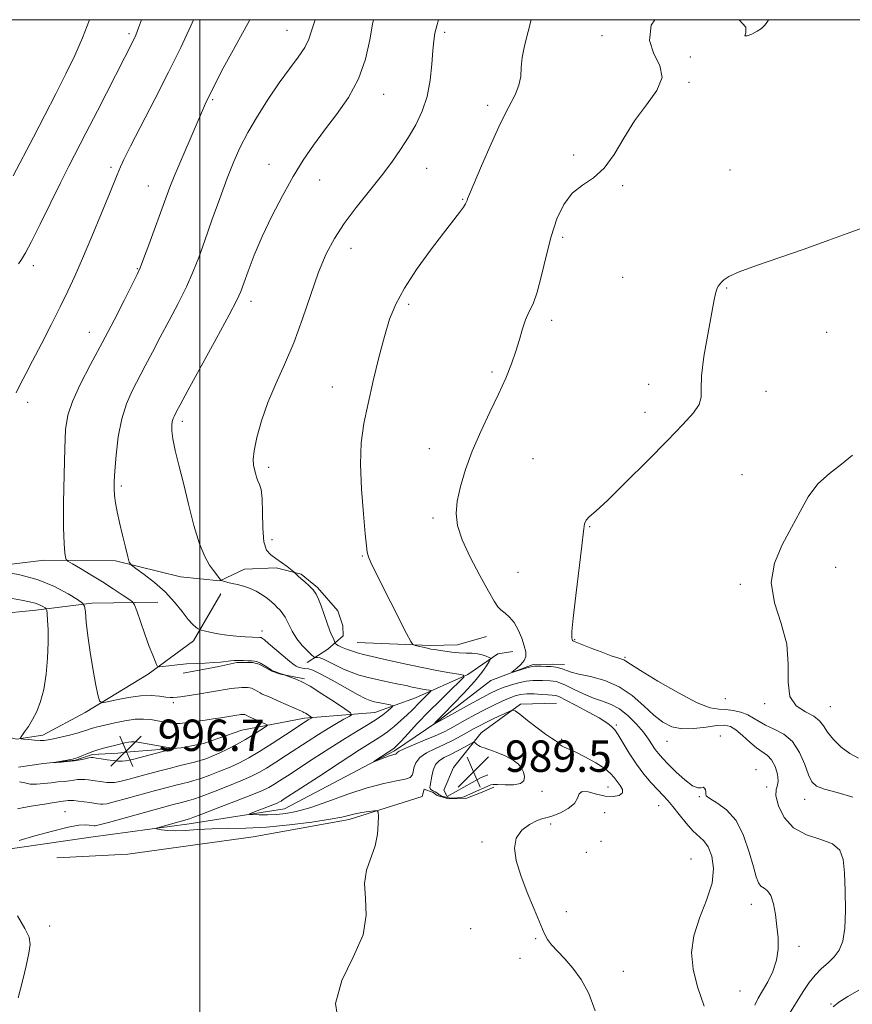
# Model space of a CAD drawing. Extents: x 2102300 to 2105200, y 334800 to 337700.
# Drawn here: x 2102954 to 2103166, y 337249 to 337500 of the extents above; entities that cross this region are included whole.
import ezdxf

# ---------------------------------------------------------------- set-up
doc = ezdxf.new("R2010")
doc.units = 0
doc.header["$MEASUREMENT"] = 0
for name, color, linetype, lineweight in [('32000', 7, 'Continuous', 0), ('DTM HARD BREAKLINE', 7, 'Continuous', 0), ('DTM SPOT ELEVATION', 2, 'Continuous', 13), ('INDEX CONTOUR', 41, 'Continuous', 13), ('INTERMEDIATE CONTOUR', 44, 'Continuous', 0), ('SPOT ELEVATION', 7, 'Continuous', 0)]:
    doc.layers.add(name, color=color, linetype=linetype, lineweight=lineweight)
doc.styles.add('Style-ITALICS', font='ITALICS.shx')

# ---------------------------------------------------------------- blocks, each defined once
blk = doc.blocks.new('SPOT')
at = {"layer": 'SPOT ELEVATION'}
for p, q in [((-3.91, -3.91), (3.82, 3.81)), ((-1.65, 3.77), (1.72, -3.93))]:
    blk.add_line(p, q, dxfattribs=at)

msp = doc.modelspace()

# ---------------------------------------------------------------- linework, layer by layer
at = {"layer": '32000', "flags": 128}
for points in [[(2102500, 335000), (2105000, 335000), (2105000, 337500), (2102500, 337500), (2102500, 335000)], [(2103000, 335000), (2103000, 337500)]]:
    msp.add_lwpolyline(points, dxfattribs=at)
at = {"layer": 'DTM HARD BREAKLINE'}
for points in [[(2102939.264, 337359.732, 992.322), (2102960.383, 337362.299, 990.717), (2102978.465, 337362.129, 988.37), (2102995.09, 337358.051, 986.672), (2103005.092, 337357.049, 986.023), (2103011.372, 337359.956, 985.421), (2103019.499, 337360.326, 984.588), (2103025.794, 337358.697, 983.8), (2103030.009, 337355.289, 983.816), (2103035.14, 337349.347, 982.936), (2103036.466, 337345.512, 983.214), (2103036.532, 337342.993, 983.306), (2103032.645, 337339.622, 984.572), (2103027.398, 337336.181, 986.811)], [(2102989.258, 337351.532, 989.08), (2102972.434, 337351.299, 991.628), (2102958.161, 337349.535, 994.576), (2102937.512, 337347.496, 997.417), (2102922.349, 337349.751, 1000.412), (2102908.283, 337353.103, 1002.851), (2102897.6, 337356.536, 1003.546), (2102893.127, 337359.11, 1003.716), (2102888.082, 337358.205, 1003.808), (2102886.126, 337355.053, 1003.778), (2102889.403, 337351.408, 1003.762), (2102904.495, 337338.984, 1002.465), (2102913.79, 337334.51, 1001.168), (2102925.148, 337332.812, 998.868), (2102937.472, 337333.081, 997.432), (2102948.552, 337333.608, 995.796)], [(2103005.374, 337353.713, 986.425), (2102998.39, 337341.722, 988.478), (2102986.809, 337333.217, 990.408), (2102970.799, 337323.469, 992.477), (2102959.946, 337317.717, 993.48), (2102953.288, 337316.623, 994.067), (2102950.881, 337317.241, 994.345), (2102946.641, 337320.285, 994.484), (2102943.936, 337320.992, 994.484)], [(2103040.075, 337341.318, 983.028), (2103058.693, 337340.52, 981.67), (2103065.644, 337340.727, 981.222), (2103073.062, 337342.834, 980.558)], [(2102953.794, 337309.522, 994.67), (2102960.14, 337310.424, 995.952), (2102968.29, 337311.345, 996.119), (2102972.667, 337312.776, 996.272), (2102979.052, 337313.123, 996.76), (2102982.197, 337313.47, 996.882), (2102995.243, 337314.44, 995.86), (2103000.909, 337315.523, 995.814), (2103010.688, 337318.926, 995.174), (2103026.674, 337321.993, 992.382), (2103044.652, 337323.458, 988.919), (2103054.983, 337327.22, 986.936), (2103068.332, 337333.176, 983.885), (2103075.931, 337338.405, 981.475), (2103079.803, 337338.98, 980.56)], [(2102948.397, 337254.904, 990.556), (2102937.403, 337266.843, 990.811), (2102935.84, 337270.496, 990.826), (2102935.705, 337274.674, 990.704), (2102936.264, 337278.725, 990.429), (2102937.433, 337282.49, 990.414), (2102939.206, 337284.668, 990.262), (2102948.101, 337288.206, 989.774), (2102972.207, 337291.669, 988.965), (2102997.236, 337295.099, 987.485), (2103021.55, 337298.942, 985.075), (2103049.642, 337313.729, 983.733), (2103060.162, 337320.86, 981.902), (2103074.171, 337331.61, 980.224), (2103085.016, 337335.703, 979.751), (2103089.842, 337335.77, 979.721), (2103092.962, 337335.731, 979.34)], [(2102995.789, 337333.449, 990.67), (2103004.874, 337335.194, 990.238), (2103009.461, 337336.2, 990.161), (2103013.387, 337336.203, 990.161), (2103015.137, 337335.789, 990.161), (2103018.354, 337333.995, 990.068), (2103020.524, 337333.243, 990.084), (2103022.772, 337332.826, 989.914), (2103026.649, 337332.043, 989.821)], [(2103090.932, 337325.873, 985.045), (2103081.779, 337325.576, 985.731), (2103071.728, 337318.235, 987.241), (2103064.653, 337309.443, 990.17), (2103062.23, 337303.631, 989.804), (2103063.086, 337302.023, 989.606), (2103071.585, 337306.781, 989.56), (2103073.402, 337307.593, 989.499)], [(2103074.925, 337304.43, 987.485), (2103071.939, 337303.146, 987.531), (2103067.836, 337301.521, 987.592), (2103063.415, 337301.478, 987.485), (2103060.523, 337302.294, 987.363), (2103059.44, 337303.059, 987.363), (2103057.199, 337303.892, 987.409), (2103056.673, 337302.03, 987.424), (2103038.035, 337296.208, 988.385), (2103013.62, 337291.742, 989.118), (2102981.607, 337287.336, 989.346), (2102963.573, 337286.458, 989.484)]]:
    msp.add_polyline3d(points, dxfattribs=at)
at = {"layer": 'DTM SPOT ELEVATION'}
for p in [(2102981.9, 337496.4, 994.3), (2103022.2, 337497.28, 988.8), (2103062.39, 337496.76, 983.7), (2103102.5, 337495.89, 981.1), (2103125.06, 337490.5, 978.48), (2103124.69, 337484.04, 979.8), (2103046.84, 337481.01, 985.3), (2103003.26, 337479.58, 989.8), (2103073.34, 337478.19, 982.4), (2103095.3, 337465.5, 980.2), (2102977.39, 337462.34, 992.3), (2103017.67, 337463.15, 986.6), (2103057.81, 337462.14, 983.1), (2103135.17, 337461.74, 978.8), (2103030.54, 337459.11, 985.4), (2102986.9, 337457.58, 990.8), (2103107.79, 337457.67, 979.9), (2103067, 337454.26, 982.1), (2103092.5, 337444.58, 979.7), (2103038.51, 337441.77, 983.3), (2102957.51, 337437.35, 993.5), (2102984.08, 337436.52, 990.1), (2103107.78, 337434.35, 978.9), (2103134.31, 337431.64, 977.9), (2103013.05, 337428.22, 985.5), (2103053.23, 337427.5, 981.7), (2103089.67, 337423.4, 979.6), (2102971.83, 337420.36, 990.7), (2103159.81, 337420.3, 976.9), (2103074.51, 337410.21, 980.3), (2103033.77, 337406.36, 982.7), (2103114.4, 337407.09, 978.5), (2103144.3, 337405.34, 977.3), (2102956.1, 337402.53, 991.5), (2103113.45, 337399.97, 978.7), (2102995.54, 337397.62, 985.6), (2103058.49, 337390.67, 980.7), (2103084.94, 337388.11, 978.9), (2103017.58, 337385.95, 983.6), (2103138.23, 337384.02, 976.5), (2102979.98, 337381.14, 987.7), (2103059.44, 337372.98, 980.3), (2103099.38, 337370.84, 977.9), (2103018.43, 337367.52, 983.1), (2103041.42, 337363.36, 982.1), (2103162.09, 337360.46, 975.6), (2103081.08, 337359.16, 979.2), (2103137.79, 337356.15, 976.1), (2103015.83, 337344.2, 987.47), (2103095.58, 337342.01, 977.9), (2103108.38, 337337.51, 977.8), (2102993.25, 337325.96, 992.31), (2103133.95, 337326.99, 976.8), (2103143.98, 337325.75, 976.3), (2103160.74, 337324.92, 975.1), (2103106.15, 337320.3, 983.8), (2103092.28, 337316.58, 985.8), (2103119.07, 337316.12, 980.8), (2103132.73, 337317.49, 981.6), (2103091.31, 337309.16, 986.6), (2103141.77, 337308.88, 981.4), (2103087.23, 337303.38, 987.4), (2103104.08, 337304.48, 986.8), (2103144.54, 337304.46, 980.2), (2103127.32, 337302, 982.1), (2103154.21, 337301.31, 978.7), (2102965.59, 337298.15, 990.9), (2103103.2, 337297.92, 985.1), (2103116.94, 337299.75, 984.8), (2103089.44, 337295.07, 985.7), (2103071.95, 337290.47, 986.2), (2103102.24, 337290.6, 985.1), (2103098.53, 337287.85, 986.5), (2103125.22, 337286.12, 985.2), (2103093.45, 337272.73, 985.73), (2103140.61, 337274.59, 982.6), (2102961.69, 337269.09, 989.7), (2103069, 337268.34, 986.8), (2103085.58, 337265.82, 986.1), (2103152.72, 337263.9, 981.5), (2103081.61, 337260.78, 986.63), (2103107.93, 337257.49, 985.4), (2103137.69, 337252.49, 983.1), (2103160.87, 337249.19, 978.3)]:
    msp.add_point(p, dxfattribs=at)
at = {"layer": 'INDEX CONTOUR'}
for points in [[(2102953.938, 337290.867, 990), (2102957.903, 337292.01, 990), (2102962.404, 337293.248, 990), (2102966.426, 337294.234, 990), (2102969.188, 337294.712, 990), (2102970.851, 337294.801, 990), (2102971.812, 337294.715, 990), (2102973.041, 337294.541, 990), (2102973.345, 337294.559, 990), (2102974.331, 337294.791, 990), (2102976.73, 337295.435, 990), (2102993.54, 337300.082, 990), (2102995.31, 337300.555, 990), (2102997.196, 337301.031, 990), (2102998.36, 337301.386, 990), (2103000.35, 337302.086, 990), (2103003.46, 337303.25, 990), (2103007.106, 337304.662, 990), (2103010.489, 337306.023, 990), (2103013.029, 337307.128, 990), (2103015.03, 337308.135, 990), (2103017.017, 337309.296, 990), (2103019.391, 337310.796, 990), (2103022.078, 337312.544, 990), (2103027.62, 337316.185, 990), (2103030.232, 337317.871, 990), (2103032.674, 337319.391, 990), (2103034.879, 337320.695, 990), (2103036.716, 337321.732, 990), (2103038.033, 337322.453, 990), (2103038.665, 337322.89, 990), (2103038.391, 337323.392, 990), (2103036.975, 337324.391, 990), (2103034.352, 337326.148, 990), (2103031.131, 337328.255, 990), (2103028.093, 337330.135, 990), (2103025.845, 337331.35, 990), (2103024.331, 337332.009, 990), (2103022.613, 337332.615, 990), (2103022.136, 337332.809, 990), (2103021.596, 337333.047, 990), (2103019.933, 337333.578, 990), (2103019.348, 337333.778, 990), (2103018.86, 337333.957, 990), (2103018.534, 337334.101, 990), (2103018.244, 337334.275, 990), (2103017.12, 337335.018, 990), (2103016.27, 337335.546, 990), (2103015.422, 337336.019, 990), (2103014.69, 337336.339, 990), (2103013.99, 337336.522, 990), (2103013.192, 337336.616, 990), (2103012.216, 337336.661, 990), (2103011.171, 337336.68, 990), (2103009.455, 337336.693, 990), (2103008.749, 337336.677, 990), (2103007.908, 337336.612, 990), (2103005.299, 337336.317, 990), (2103003.496, 337336.169, 990), (2103001.378, 337336.066, 990), (2102999.041, 337335.97, 990), (2102996.598, 337335.834, 990), (2102994.191, 337335.62, 990), (2102992.062, 337335.378, 990), (2102990.478, 337335.175, 990), (2102989.609, 337335.086, 990), (2102989.219, 337335.21, 990), (2102988.975, 337335.653, 990), (2102988.592, 337336.535, 990), (2102987.984, 337338.025, 990), (2102987.114, 337340.306, 990), (2102985.996, 337343.401, 990), (2102984.842, 337346.678, 990), (2102983.913, 337349.347, 990), (2102983.352, 337350.858, 990), (2102982.828, 337351.63, 990), (2102981.894, 337352.325, 990), (2102980.212, 337353.464, 990), (2102977.889, 337355.001, 990), (2102975.147, 337356.756, 990), (2102972.236, 337358.535, 990), (2102969.547, 337360.13, 990), (2102967.497, 337361.324, 990), (2102966.373, 337362.002, 990), (2102965.923, 337362.437, 990), (2102965.763, 337363.002, 990), (2102965.584, 337364.121, 990), (2102965.391, 337366.42, 990), (2102965.266, 337370.573, 990), (2102965.27, 337376.881, 990), (2102965.378, 337384.131, 990), (2102965.545, 337390.735, 990), (2102965.784, 337395.546, 990), (2102966.339, 337399.192, 990), (2102967.52, 337402.742, 990), (2102969.527, 337407.049, 990), (2102972.165, 337412.094, 990), (2102975.133, 337417.649, 990), (2102978.127, 337423.39, 990), (2102980.815, 337428.656, 990), (2102984.057, 337435.107, 990), (2102984.815, 337436.798, 990), (2102985.67, 337439.027, 990), (2102987.014, 337442.669, 990), (2102991.309, 337454.489, 990), (2102992.359, 337457.286, 990), (2102993.646, 337460.482, 990), (2102995.395, 337464.615, 990), (2103001.177, 337478.052, 990), (2103001.567, 337478.883, 990), (2103003.2, 337482.229, 990), (2103004.274, 337484.365, 990), (2103005.986, 337487.616, 990), (2103008.478, 337492.199, 990), (2103012.732, 337500, 990)], [(2103150.349, 337246.785, 980), (2103153.829, 337252.378, 980), (2103155.319, 337254.633, 980), (2103156.842, 337256.555, 980), (2103158.508, 337258.196, 980), (2103160.202, 337259.692, 980), (2103161.751, 337261.198, 980), (2103163.006, 337262.914, 980), (2103163.918, 337265.215, 980), (2103164.461, 337268.52, 980), (2103164.637, 337273.025, 980), (2103164.546, 337278.028, 980), (2103164.314, 337282.607, 980), (2103163.967, 337286.036, 980), (2103163.131, 337288.4, 980), (2103161.329, 337289.99, 980), (2103158.307, 337291.128, 980), (2103154.693, 337292.309, 980), (2103151.338, 337294.063, 980), (2103148.925, 337296.708, 980), (2103147.481, 337299.693, 980), (2103146.869, 337302.253, 980), (2103146.906, 337303.856, 980), (2103147.233, 337304.908, 980), (2103147.449, 337306.051, 980), (2103147.239, 337307.736, 980), (2103146.634, 337309.671, 980), (2103145.757, 337311.374, 980), (2103144.698, 337312.516, 980), (2103141.936, 337314.412, 980), (2103140.183, 337315.9, 980), (2103138.354, 337317.573, 980), (2103136.67, 337319.017, 980), (2103135.241, 337319.903, 980), (2103133.753, 337320.247, 980), (2103131.786, 337320.151, 980), (2103129.071, 337319.756, 980), (2103125.953, 337319.354, 980), (2103122.923, 337319.276, 980), (2103120.346, 337319.798, 980), (2103118.054, 337320.972, 980), (2103115.749, 337322.798, 980), (2103113.169, 337325.194, 980), (2103110.233, 337327.759, 980), (2103106.897, 337330.012, 980), (2103103.214, 337331.59, 980), (2103099.622, 337332.6, 980), (2103096.657, 337333.263, 980), (2103094.697, 337333.771, 980), (2103093.489, 337334.179, 980), (2103092.62, 337334.51, 980), (2103091.742, 337334.783, 980), (2103090.75, 337334.996, 980), (2103089.603, 337335.139, 980), (2103088.302, 337335.215, 980), (2103087.025, 337335.242, 980), (2103085.332, 337335.246, 980), (2103084.79, 337335.18, 980), (2103084.021, 337334.986, 980), (2103082.803, 337334.627, 980), (2103079.609, 337333.653, 980), (2103079.544, 337333.715, 980), (2103080.851, 337334.757, 980), (2103081.852, 337335.664, 980), (2103082.68, 337336.669, 980), (2103083.083, 337337.697, 980), (2103083.069, 337338.882, 980), (2103082.706, 337340.411, 980), (2103082.061, 337342.378, 980), (2103081.187, 337344.494, 980), (2103080.132, 337346.386, 980), (2103078.963, 337347.773, 980), (2103077.801, 337348.761, 980), (2103076.788, 337349.554, 980), (2103075.972, 337350.413, 980), (2103075.043, 337351.834, 980), (2103073.598, 337354.37, 980), (2103071.412, 337358.326, 980), (2103068.955, 337363.012, 980), (2103066.874, 337367.489, 980), (2103065.677, 337371.076, 980), (2103065.32, 337374.139, 980), (2103065.623, 337377.296, 980), (2103066.433, 337381.039, 980), (2103067.714, 337385.347, 980), (2103069.459, 337390.066, 980), (2103071.612, 337395.024, 980), (2103073.931, 337399.955, 980), (2103076.127, 337404.572, 980), (2103077.967, 337408.657, 980), (2103079.438, 337412.264, 980), (2103080.583, 337415.518, 980), (2103081.465, 337418.508, 980), (2103082.218, 337421.19, 980), (2103082.994, 337423.487, 980), (2103083.912, 337425.443, 980), (2103084.946, 337427.583, 980), (2103086.035, 337430.554, 980), (2103087.14, 337434.774, 980), (2103088.302, 337439.753, 980), (2103089.579, 337444.772, 980), (2103091.042, 337449.218, 980), (2103092.793, 337452.908, 980), (2103094.943, 337455.766, 980), (2103097.536, 337457.847, 980), (2103100.354, 337459.74, 980), (2103103.114, 337462.17, 980), (2103105.628, 337465.65, 980), (2103108.096, 337469.842, 980), (2103110.814, 337474.204, 980), (2103113.871, 337478.279, 980), (2103116.53, 337481.98, 980), (2103117.846, 337485.308, 980), (2103117.257, 337488.327, 980), (2103115.736, 337491.342, 980), (2103114.636, 337494.718, 980), (2103115.094, 337498.579, 980), (2103116.012, 337500, 980)], [(2103137.53, 337500, 980), (2103139.183, 337498.114, 980), (2103139.185, 337496.678, 980), (2103138.918, 337495.91, 980), (2103139.506, 337495.868, 980), (2103140.747, 337496.343, 980), (2103142.108, 337497.059, 980), (2103143.159, 337497.782, 980), (2103143.881, 337498.443, 980), (2103144.363, 337499.018, 980), (2103144.696, 337499.504, 980), (2103144.996, 337500, 980)], [(2102953.678, 337250.747, 990), (2102954.838, 337255.371, 990), (2102955.707, 337258.936, 990), (2102956.426, 337262.153, 990), (2102956.737, 337264.376, 990), (2102956.451, 337266.168, 990), (2102955.391, 337268.392, 990), (2102953.499, 337271.639, 990)]]:
    msp.add_polyline3d(points, dxfattribs=at)
at = {"layer": 'INTERMEDIATE CONTOUR'}
for points in [[(2102952.374, 337460.24, 996), (2102957.551, 337470.037, 996), (2102960.513, 337475.676, 996), (2102963.307, 337481.092, 996), (2102965.844, 337486.172, 996), (2102968.09, 337490.902, 996), (2102970.056, 337495.382, 996), (2102971.882, 337500, 996)], [(2102953.197, 337404.926, 992), (2102954.285, 337407.178, 992), (2102955.609, 337409.737, 992), (2102957.351, 337413.055, 992), (2102959.6, 337417.394, 992), (2102962.074, 337422.236, 992), (2102964.402, 337426.869, 992), (2102966.332, 337430.832, 992), (2102968.101, 337434.668, 992), (2102970.069, 337439.167, 992), (2102972.453, 337444.79, 992), (2102974.911, 337450.67, 992), (2102976.956, 337455.608, 992), (2102978.923, 337460.435, 992), (2102979.327, 337461.463, 992), (2102979.772, 337462.543, 992), (2102980.644, 337464.411, 992), (2102982.348, 337467.805, 992), (2102988.549, 337479.79, 992), (2102992.045, 337486.654, 992), (2102995.125, 337492.924, 992), (2102997.706, 337498.447, 992), (2102998.386, 337500, 992)], [(2102953.771, 337437.796, 994), (2102954.544, 337438.931, 994), (2102955.538, 337440.579, 994), (2102957.067, 337443.443, 994), (2102959.315, 337447.935, 994), (2102964.477, 337458.43, 994), (2102966.603, 337462.642, 994), (2102970.949, 337471.063, 994), (2102973.886, 337476.812, 994), (2102983.141, 337494.973, 994), (2102983.655, 337496.059, 994), (2102984.398, 337497.93, 994), (2102985.147, 337500, 994)], [(2103035.401, 337243.889, 988), (2103034.555, 337249.308, 988), (2103036.2, 337255.137, 988), (2103039.123, 337261.139, 988), (2103041.616, 337266.822, 988), (2103042.434, 337271.796, 988), (2103042.189, 337276.102, 988), (2103041.95, 337279.883, 988), (2103042.52, 337283.281, 988), (2103044.676, 337289.458, 988), (2103045.278, 337292.422, 988), (2103045.49, 337295.058, 988), (2103045.511, 337297.023, 988), (2103045.464, 337298.086, 988), (2103045.181, 337298.441, 988), (2103044.417, 337298.393, 988), (2103043.034, 337298.201, 988), (2103041.303, 337297.934, 988), (2103039.6, 337297.616, 988), (2103036.239, 337296.82, 988), (2103033.213, 337296.248, 988), (2103028.531, 337295.532, 988), (2103022.814, 337294.808, 988), (2103016.962, 337294.25, 988), (2103011.708, 337293.98, 988), (2103003.056, 337293.807, 988), (2102999.464, 337293.621, 988), (2102996.351, 337293.406, 988), (2102993.762, 337293.291, 988), (2102991.729, 337293.364, 988), (2102990.236, 337293.553, 988), (2102989.257, 337293.746, 988), (2102988.792, 337293.872, 988), (2102988.943, 337294.008, 988), (2102989.84, 337294.272, 988), (2102997.324, 337296.35, 988), (2102998.239, 337296.683, 988), (2103000.482, 337297.532, 988), (2103004.414, 337299.038, 988), (2103009.095, 337300.848, 988), (2103013.263, 337302.487, 988), (2103015.981, 337303.608, 988), (2103017.614, 337304.377, 988), (2103018.858, 337305.091, 988), (2103020.329, 337306.022, 988), (2103022.356, 337307.342, 988), (2103028.928, 337311.652, 988), (2103033.097, 337314.35, 988), (2103037.063, 337316.855, 988), (2103040.329, 337318.831, 988), (2103042.917, 337320.367, 988), (2103044.982, 337321.658, 988), (2103046.649, 337322.846, 988), (2103047.925, 337323.872, 988), (2103048.789, 337324.624, 988), (2103049.213, 337325.037, 988), (2103049.144, 337325.232, 988), (2103048.523, 337325.375, 988), (2103045.92, 337325.883, 988), (2103044.551, 337326.176, 988), (2103043.44, 337326.478, 988), (2103042.174, 337327.015, 988), (2103040.187, 337328.07, 988), (2103033.7, 337331.726, 988), (2103030.689, 337333.352, 988), (2103028.768, 337334.242, 988), (2103027.724, 337334.563, 988), (2103026.621, 337334.685, 988), (2103026.155, 337334.776, 988), (2103025.421, 337334.962, 988), (2103024.888, 337335.122, 988), (2103024.586, 337335.246, 988), (2103024.021, 337335.613, 988), (2103022.939, 337336.461, 988), (2103021.213, 337337.908, 988), (2103017.528, 337341.068, 988), (2103016.48, 337341.946, 988), (2103015.97, 337342.346, 988), (2103015.744, 337342.486, 988), (2103015.591, 337342.553, 988), (2103015.444, 337342.592, 988), (2103015.277, 337342.611, 988), (2103013.385, 337342.67, 988), (2103011.592, 337342.737, 988), (2103009.317, 337342.874, 988), (2103006.872, 337343.121, 988), (2103004.549, 337343.492, 988), (2103002.568, 337343.903, 988), (2103001.123, 337344.244, 988), (2103000.329, 337344.443, 988), (2102999.934, 337344.579, 988), (2102999.6, 337344.769, 988), (2102999.04, 337345.142, 988), (2102998.179, 337345.883, 988), (2102996.993, 337347.191, 988), (2102995.455, 337349.178, 988), (2102993.531, 337351.614, 988), (2102991.183, 337354.185, 988), (2102988.467, 337356.595, 988), (2102985.807, 337358.634, 988), (2102983.719, 337360.11, 988), (2102982.554, 337360.976, 988), (2102982.01, 337361.761, 988), (2102981.623, 337363.138, 988), (2102981.031, 337365.569, 988), (2102980.288, 337368.668, 988), (2102979.554, 337371.836, 988), (2102978.961, 337374.587, 988), (2102978.53, 337376.873, 988), (2102978.254, 337378.754, 988), (2102978.127, 337380.384, 988), (2102978.148, 337382.275, 988), (2102978.318, 337385.033, 988), (2102978.65, 337389.028, 988), (2102979.21, 337393.703, 988), (2102980.077, 337398.27, 988), (2102981.298, 337402.128, 988), (2102982.783, 337405.436, 988), (2102986.09, 337411.763, 988), (2102987.887, 337415.239, 988), (2102989.9, 337419.086, 988), (2102992.166, 337423.337, 988), (2102994.476, 337427.721, 988), (2102996.561, 337431.893, 988), (2102998.242, 337435.656, 988), (2102999.714, 337439.414, 988), (2103001.263, 337443.717, 988), (2103003.093, 337448.903, 988), (2103005.065, 337454.444, 988), (2103006.956, 337459.597, 988), (2103008.627, 337463.839, 988), (2103010.29, 337467.531, 988), (2103012.238, 337471.252, 988), (2103014.675, 337475.417, 988), (2103017.428, 337479.771, 988), (2103020.235, 337483.896, 988), (2103022.844, 337487.454, 988), (2103025.066, 337490.436, 988), (2103026.724, 337492.912, 988), (2103027.746, 337495.023, 988), (2103028.462, 337497.171, 988), (2103029.367, 337500, 988)], [(2103100.82, 337247.395, 986), (2103099.127, 337251.832, 986), (2103097.174, 337255.418, 986), (2103095.09, 337258.322, 986), (2103093.017, 337260.696, 986), (2103091.138, 337262.634, 986), (2103089.648, 337264.217, 986), (2103088.643, 337265.602, 986), (2103087.82, 337267.254, 986), (2103085.259, 337273.331, 986), (2103083.487, 337277.63, 986), (2103081.841, 337281.947, 986), (2103080.664, 337285.731, 986), (2103080.195, 337288.895, 986), (2103080.647, 337291.467, 986), (2103082.099, 337293.477, 986), (2103084.082, 337294.948, 986), (2103086, 337295.903, 986), (2103087.423, 337296.411, 986), (2103088.619, 337296.724, 986), (2103090.025, 337297.141, 986), (2103091.918, 337297.896, 986), (2103093.92, 337298.959, 986), (2103095.487, 337300.239, 986), (2103096.274, 337301.597, 986), (2103096.726, 337302.746, 986), (2103097.48, 337303.351, 986), (2103099.006, 337303.212, 986), (2103101.084, 337302.655, 986), (2103103.326, 337302.137, 986), (2103105.364, 337302.026, 986), (2103106.929, 337302.328, 986), (2103107.773, 337302.963, 986), (2103107.756, 337303.842, 986), (2103107.157, 337304.859, 986), (2103106.362, 337305.902, 986), (2103105.628, 337306.9, 986), (2103104.703, 337307.943, 986), (2103103.208, 337309.165, 986), (2103100.926, 337310.627, 986), (2103098.283, 337312.115, 986), (2103095.872, 337313.344, 986), (2103094.149, 337314.112, 986), (2103093.041, 337314.546, 986), (2103092.342, 337314.859, 986), (2103091.862, 337315.217, 986), (2103091.478, 337315.61, 986), (2103091.084, 337315.985, 986), (2103090.55, 337316.342, 986), (2103089.656, 337316.9, 986), (2103088.16, 337317.934, 986), (2103085.964, 337319.583, 986), (2103083.555, 337321.455, 986), (2103081.562, 337323.025, 986), (2103080.406, 337323.877, 986), (2103079.66, 337324.041, 986), (2103078.684, 337323.657, 986), (2103074.954, 337321.895, 986), (2103072.945, 337320.919, 986), (2103071.331, 337320.098, 986), (2103069.934, 337319.349, 986), (2103066.643, 337317.541, 986), (2103064.543, 337316.437, 986), (2103062.253, 337315.312, 986), (2103059.904, 337314.23, 986), (2103057.748, 337313.14, 986), (2103056.067, 337311.957, 986), (2103055.058, 337310.644, 986), (2103054.567, 337309.342, 986), (2103054.35, 337308.236, 986), (2103054.143, 337307.458, 986), (2103053.6, 337306.926, 986), (2103052.355, 337306.505, 986), (2103050.111, 337306.046, 986), (2103046.863, 337305.361, 986), (2103042.677, 337304.247, 986), (2103037.725, 337302.611, 986), (2103032.615, 337300.783, 986), (2103028.058, 337299.2, 986), (2103024.573, 337298.193, 986), (2103021.892, 337297.679, 986), (2103019.553, 337297.471, 986), (2103017.222, 337297.403, 986), (2103015.088, 337297.408, 986), (2103013.471, 337297.438, 986), (2103012.636, 337297.476, 986), (2103012.637, 337297.609, 986), (2103013.477, 337297.951, 986), (2103018.644, 337299.953, 986), (2103019.704, 337300.385, 986), (2103020.295, 337300.657, 986), (2103020.699, 337300.887, 986), (2103021.268, 337301.249, 986), (2103030.208, 337307.104, 986), (2103035.735, 337310.707, 986), (2103040.691, 337313.904, 986), (2103046.176, 337317.371, 986), (2103047.814, 337318.517, 986), (2103049.531, 337319.89, 986), (2103051.278, 337321.407, 986), (2103052.849, 337322.855, 986), (2103054.097, 337324.074, 986), (2103056.047, 337326.079, 986), (2103058.902, 337328.902, 986), (2103058.889, 337329.055, 986), (2103058.506, 337329.137, 986), (2103057.758, 337329.256, 986), (2103056.727, 337329.432, 986), (2103055.511, 337329.663, 986), (2103054.164, 337329.949, 986), (2103052.581, 337330.296, 986), (2103050.613, 337330.713, 986), (2103048.187, 337331.203, 986), (2103045.524, 337331.756, 986), (2103042.923, 337332.357, 986), (2103040.614, 337332.998, 986), (2103038.552, 337333.707, 986), (2103036.626, 337334.519, 986), (2103034.765, 337335.435, 986), (2103033.064, 337336.318, 986), (2103031.657, 337336.997, 986), (2103030.643, 337337.35, 986), (2103029.979, 337337.457, 986), (2103029.584, 337337.45, 986), (2103029.353, 337337.461, 986), (2103029.065, 337337.648, 986), (2103028.475, 337338.17, 986), (2103027.421, 337339.144, 986), (2103026.08, 337340.537, 986), (2103024.712, 337342.267, 986), (2103023.529, 337344.221, 986), (2103021.72, 337347.755, 986), (2103021.015, 337348.848, 986), (2103020.379, 337349.578, 986), (2103019.753, 337350.186, 986), (2103019.076, 337350.87, 986), (2103018.26, 337351.658, 986), (2103017.21, 337352.535, 986), (2103015.868, 337353.47, 986), (2103014.321, 337354.372, 986), (2103012.69, 337355.132, 986), (2103011.089, 337355.677, 986), (2103009.594, 337356.056, 986), (2103008.269, 337356.348, 986), (2103007.174, 337356.617, 986), (2103006.333, 337356.852, 986), (2103005.451, 337357.132, 986), (2103005.274, 337357.25, 986), (2103005.083, 337357.479, 986), (2103003.448, 337359.602, 986), (2103002.442, 337361.01, 986), (2103001.241, 337363.167, 986), (2102999.908, 337366.471, 986), (2102998.509, 337371.12, 986), (2102997.118, 337376.516, 986), (2102995.81, 337381.862, 986), (2102994.664, 337386.491, 986), (2102993.745, 337390.263, 986), (2102993.124, 337393.169, 986), (2102992.838, 337395.237, 986), (2102992.816, 337396.647, 986), (2102992.953, 337397.616, 986), (2102993.164, 337398.338, 986), (2102993.414, 337398.919, 986), (2102994.052, 337400.135, 986), (2102994.959, 337401.823, 986), (2102996.944, 337405.473, 986), (2103004.138, 337418.644, 986), (2103007.451, 337424.759, 986), (2103009.427, 337428.521, 986), (2103010.457, 337430.761, 986), (2103011.23, 337432.863, 986), (2103012.324, 337435.938, 986), (2103013.868, 337439.991, 986), (2103015.881, 337444.751, 986), (2103018.34, 337449.927, 986), (2103021.052, 337455.142, 986), (2103023.784, 337460.002, 986), (2103026.376, 337464.233, 986), (2103028.964, 337468.059, 986), (2103031.758, 337471.828, 986), (2103034.858, 337475.836, 986), (2103037.919, 337480.184, 986), (2103040.485, 337484.919, 986), (2103042.223, 337489.976, 986), (2103043.3, 337494.832, 986), (2103044.003, 337498.851, 986), (2103044.235, 337500, 986)], [(2103128.528, 337248.64, 984), (2103126.888, 337253.564, 984), (2103125.764, 337258.069, 984), (2103125.378, 337262.299, 984), (2103125.908, 337266.567, 984), (2103127.375, 337271.085, 984), (2103129.18, 337275.65, 984), (2103130.57, 337279.959, 984), (2103130.973, 337283.742, 984), (2103130.547, 337286.856, 984), (2103129.631, 337289.192, 984), (2103128.502, 337290.749, 984), (2103125.667, 337293.334, 984), (2103123.94, 337295.266, 984), (2103122.174, 337297.466, 984), (2103120.577, 337299.493, 984), (2103119.276, 337301.04, 984), (2103118.09, 337302.332, 984), (2103116.759, 337303.737, 984), (2103115.097, 337305.546, 984), (2103113.21, 337307.763, 984), (2103111.28, 337310.32, 984), (2103109.472, 337313.09, 984), (2103106.647, 337317.804, 984), (2103105.785, 337319.049, 984), (2103105.212, 337319.676, 984), (2103104.35, 337320.411, 984), (2103103.499, 337321.034, 984), (2103101.815, 337322.066, 984), (2103099.084, 337323.575, 984), (2103095.951, 337325.236, 984), (2103093.273, 337326.621, 984), (2103091.69, 337327.41, 984), (2103090.968, 337327.724, 984), (2103090.657, 337327.792, 984), (2103089.779, 337327.848, 984), (2103088.748, 337327.929, 984), (2103087.137, 337328.068, 984), (2103085.211, 337328.196, 984), (2103083.335, 337328.219, 984), (2103081.77, 337328.065, 984), (2103080.362, 337327.707, 984), (2103078.854, 337327.135, 984), (2103077.042, 337326.343, 984), (2103074.935, 337325.345, 984), (2103072.587, 337324.159, 984), (2103070.089, 337322.826, 984), (2103067.648, 337321.481, 984), (2103063.759, 337319.325, 984), (2103062.089, 337318.476, 984), (2103060.03, 337317.539, 984), (2103057.313, 337316.391, 984), (2103054.438, 337315.197, 984), (2103052.092, 337314.197, 984), (2103050.782, 337313.566, 984), (2103050.285, 337313.237, 984), (2103050.195, 337313.082, 984), (2103050.172, 337312.99, 984), (2103050.109, 337312.928, 984), (2103049.962, 337312.878, 984), (2103049.68, 337312.817, 984), (2103049.175, 337312.689, 984), (2103048.351, 337312.427, 984), (2103047.18, 337312.002, 984), (2103044.326, 337310.902, 984), (2103044.324, 337310.957, 984), (2103044.867, 337311.32, 984), (2103049.427, 337314.293, 984), (2103049.676, 337314.506, 984), (2103050.211, 337315.045, 984), (2103051.29, 337316.192, 984), (2103053.094, 337318.141, 984), (2103055.504, 337320.713, 984), (2103058.322, 337323.641, 984), (2103061.312, 337326.638, 984), (2103064.08, 337329.343, 984), (2103066.191, 337331.378, 984), (2103067.277, 337332.496, 984), (2103067.236, 337332.976, 984), (2103066.033, 337333.232, 984), (2103063.689, 337333.605, 984), (2103060.454, 337334.158, 984), (2103056.636, 337334.884, 984), (2103052.568, 337335.753, 984), (2103048.7, 337336.633, 984), (2103041.756, 337338.234, 984), (2103040.417, 337338.591, 984), (2103038.924, 337339.057, 984), (2103037.412, 337339.583, 984), (2103036.137, 337340.086, 984), (2103035.291, 337340.494, 984), (2103034.81, 337340.797, 984), (2103034.45, 337341.107, 984), (2103034.4, 337341.187, 984), (2103034.341, 337341.511, 984), (2103034.273, 337341.788, 984), (2103034.156, 337342.096, 984), (2103033.966, 337342.454, 984), (2103033.655, 337343.088, 984), (2103033.162, 337344.278, 984), (2103032.466, 337346.18, 984), (2103030.903, 337350.609, 984), (2103030.257, 337352.304, 984), (2103029.623, 337353.61, 984), (2103028.847, 337354.718, 984), (2103027.833, 337355.774, 984), (2103026.73, 337356.75, 984), (2103025.749, 337357.578, 984), (2103025.054, 337358.203, 984), (2103024.618, 337358.638, 984), (2103024.217, 337359.076, 984), (2103023.95, 337359.303, 984), (2103022.248, 337360.647, 984), (2103020.837, 337361.711, 984), (2103019.366, 337362.729, 984), (2103018.059, 337363.599, 984), (2103017.025, 337364.802, 984), (2103016.344, 337366.959, 984), (2103016.048, 337370.424, 984), (2103015.964, 337374.441, 984), (2103015.868, 337377.977, 984), (2103015.597, 337380.269, 984), (2103015.201, 337381.595, 984), (2103014.789, 337382.498, 984), (2103014.446, 337383.423, 984), (2103014.163, 337384.414, 984), (2103013.912, 337385.421, 984), (2103013.691, 337386.467, 984), (2103013.626, 337387.908, 984), (2103013.872, 337390.176, 984), (2103014.558, 337393.564, 984), (2103015.705, 337397.788, 984), (2103017.309, 337402.427, 984), (2103019.331, 337407.169, 984), (2103021.607, 337412.16, 984), (2103023.94, 337417.656, 984), (2103026.169, 337423.765, 984), (2103028.275, 337429.982, 984), (2103030.273, 337435.649, 984), (2103032.22, 337440.307, 984), (2103034.322, 337444.283, 984), (2103036.827, 337448.102, 984), (2103039.871, 337452.154, 984), (2103046.289, 337460.203, 984), (2103048.944, 337463.707, 984), (2103051.191, 337466.912, 984), (2103053.191, 337470.023, 984), (2103055.054, 337473.229, 984), (2103056.686, 337476.663, 984), (2103057.946, 337480.442, 984), (2103058.74, 337484.577, 984), (2103059.182, 337488.646, 984), (2103059.435, 337492.12, 984), (2103059.65, 337494.644, 984), (2103059.932, 337496.568, 984), (2103060.376, 337498.414, 984), (2103060.87, 337500, 984)], [(2103141.48, 337248.857, 982), (2103142.353, 337250.702, 982), (2103143.446, 337252.559, 982), (2103144.771, 337254.844, 982), (2103146.078, 337257.489, 982), (2103147.052, 337260.305, 982), (2103147.463, 337263.141, 982), (2103147.423, 337266.005, 982), (2103147.129, 337268.948, 982), (2103146.737, 337271.943, 982), (2103146.237, 337274.683, 982), (2103145.58, 337276.786, 982), (2103144.748, 337278.008, 982), (2103143.856, 337278.662, 982), (2103143.049, 337279.196, 982), (2103142.417, 337280.042, 982), (2103141.832, 337281.572, 982), (2103141.11, 337284.131, 982), (2103140.079, 337287.868, 982), (2103138.639, 337292.098, 982), (2103136.693, 337295.936, 982), (2103134.266, 337298.691, 982), (2103131.832, 337300.466, 982), (2103129.979, 337301.56, 982), (2103129.118, 337302.253, 982), (2103128.958, 337302.74, 982), (2103129.027, 337303.193, 982), (2103128.947, 337303.725, 982), (2103128.68, 337304.197, 982), (2103128.28, 337304.41, 982), (2103127.753, 337304.287, 982), (2103126.93, 337304.232, 982), (2103125.596, 337304.775, 982), (2103123.647, 337306.26, 982), (2103121.433, 337308.29, 982), (2103119.414, 337310.286, 982), (2103117.937, 337311.805, 982), (2103116.904, 337312.967, 982), (2103116.104, 337314.027, 982), (2103114.384, 337316.648, 982), (2103113.083, 337318.404, 982), (2103111.305, 337320.49, 982), (2103109.204, 337322.602, 982), (2103107.001, 337324.362, 982), (2103104.858, 337325.514, 982), (2103102.692, 337326.307, 982), (2103100.357, 337327.117, 982), (2103097.794, 337328.212, 982), (2103095.286, 337329.413, 982), (2103093.2, 337330.433, 982), (2103091.791, 337331.057, 982), (2103090.868, 337331.354, 982), (2103090.13, 337331.466, 982), (2103089.323, 337331.514, 982), (2103087.371, 337331.589, 982), (2103086.217, 337331.652, 982), (2103084.866, 337331.647, 982), (2103083.225, 337331.461, 982), (2103081.263, 337331.028, 982), (2103079.197, 337330.431, 982), (2103077.307, 337329.796, 982), (2103075.741, 337329.186, 982), (2103074.103, 337328.413, 982), (2103071.868, 337327.229, 982), (2103068.741, 337325.504, 982), (2103060.139, 337320.698, 982), (2103059.632, 337320.494, 982), (2103059.626, 337320.505, 982), (2103060.295, 337321.209, 982), (2103062.277, 337323.205, 982), (2103064.615, 337325.58, 982), (2103067.424, 337328.504, 982), (2103070.033, 337331.369, 982), (2103071.912, 337333.675, 982), (2103073.103, 337335.355, 982), (2103073.786, 337336.45, 982), (2103074.11, 337337.033, 982), (2103074.096, 337337.304, 982), (2103073.732, 337337.496, 982), (2103073.018, 337337.786, 982), (2103072.015, 337338.121, 982), (2103070.792, 337338.396, 982), (2103069.409, 337338.537, 982), (2103067.864, 337338.605, 982), (2103066.143, 337338.693, 982), (2103064.273, 337338.87, 982), (2103062.447, 337339.099, 982), (2103059.785, 337339.486, 982), (2103058.916, 337339.634, 982), (2103058.023, 337339.814, 982), (2103054.885, 337340.542, 982), (2103054.327, 337340.77, 982), (2103053.764, 337341.564, 982), (2103052.713, 337343.603, 982), (2103044.734, 337359.402, 982), (2103043.621, 337361.657, 982), (2103042.96, 337363.155, 982), (2103042.637, 337364.283, 982), (2103042.453, 337365.889, 982), (2103042.188, 337368.949, 982), (2103041.706, 337374.069, 982), (2103041.199, 337380.401, 982), (2103040.944, 337386.733, 982), (2103041.16, 337392.168, 982), (2103041.828, 337397.09, 982), (2103042.872, 337402.198, 982), (2103044.2, 337407.956, 982), (2103045.659, 337413.887, 982), (2103047.077, 337419.279, 982), (2103048.386, 337423.659, 982), (2103049.927, 337427.514, 982), (2103052.138, 337431.572, 982), (2103055.273, 337436.314, 982), (2103058.825, 337441.234, 982), (2103062.101, 337445.58, 982), (2103066.196, 337450.905, 982), (2103067.208, 337452.255, 982), (2103067.753, 337453.075, 982), (2103067.998, 337453.559, 982), (2103068.108, 337453.885, 982), (2103068.27, 337454.32, 982), (2103068.764, 337455.51, 982), (2103071.829, 337462.769, 982), (2103074.246, 337468.34, 982), (2103076.689, 337473.67, 982), (2103078.766, 337477.8, 982), (2103080.345, 337480.879, 982), (2103081.354, 337483.331, 982), (2103081.796, 337485.549, 982), (2103081.951, 337487.804, 982), (2103082.172, 337490.335, 982), (2103082.741, 337493.358, 982), (2103083.662, 337496.986, 982), (2103084.505, 337500, 982)], [(2103166.503, 337301.895, 978), (2103162.462, 337303.077, 978), (2103159.236, 337303.932, 978), (2103157.207, 337304.708, 978), (2103156.031, 337305.778, 978), (2103155.182, 337307.539, 978), (2103154.202, 337310.209, 978), (2103152.894, 337313.272, 978), (2103151.126, 337316.029, 978), (2103148.861, 337317.956, 978), (2103146.423, 337319.225, 978), (2103144.225, 337320.191, 978), (2103142.553, 337321.128, 978), (2103141.175, 337322.04, 978), (2103139.729, 337322.857, 978), (2103137.955, 337323.518, 978), (2103135.99, 337323.983, 978), (2103134.073, 337324.215, 978), (2103132.285, 337324.283, 978), (2103130.086, 337324.663, 978), (2103126.78, 337325.936, 978), (2103122.008, 337328.43, 978), (2103116.758, 337331.479, 978), (2103112.36, 337334.167, 978), (2103109.792, 337335.797, 978), (2103108.633, 337336.556, 978), (2103108.115, 337336.851, 978), (2103107.55, 337337.05, 978), (2103106.566, 337337.357, 978), (2103104.869, 337337.938, 978), (2103102.337, 337338.88, 978), (2103099.538, 337339.959, 978), (2103095.245, 337341.652, 978), (2103095.105, 337341.678, 978), (2103095.048, 337341.707, 978), (2103095.01, 337341.763, 978), (2103094.904, 337342.097, 978), (2103094.813, 337342.589, 978), (2103094.835, 337344.102, 978), (2103095.136, 337347.526, 978), (2103095.811, 337353.295, 978), (2103097.382, 337365.944, 978), (2103097.805, 337369.628, 978), (2103098.087, 337371.509, 978), (2103098.476, 337372.448, 978), (2103099.268, 337373.284, 978), (2103100.93, 337374.752, 978), (2103103.971, 337377.565, 978), (2103108.632, 337382.121, 978), (2103114.083, 337387.58, 978), (2103119.225, 337392.786, 978), (2103123.164, 337396.832, 978), (2103125.811, 337399.79, 978), (2103127.282, 337401.979, 978), (2103127.769, 337403.798, 978), (2103127.775, 337405.964, 978), (2103127.883, 337409.274, 978), (2103128.519, 337414.183, 978), (2103129.481, 337419.763, 978), (2103131.046, 337428.151, 978), (2103131.446, 337430.188, 978), (2103131.767, 337431.356, 978), (2103132.133, 337432.096, 978), (2103132.55, 337432.627, 978), (2103133, 337433.11, 978), (2103133.576, 337433.7, 978), (2103134.844, 337434.526, 978), (2103137.481, 337435.716, 978), (2103141.935, 337437.349, 978), (2103154.095, 337441.543, 978), (2103160.378, 337443.809, 978), (2103165.951, 337445.857, 978), (2103170.233, 337447.391, 978)], [(2103167.922, 337311.848, 976), (2103165.679, 337312.982, 976), (2103163.501, 337314.626, 976), (2103161.549, 337316.562, 976), (2103160.014, 337318.457, 976), (2103158.963, 337320.051, 976), (2103157.99, 337321.37, 976), (2103156.566, 337322.512, 976), (2103154.392, 337323.641, 976), (2103152.066, 337325.168, 976), (2103150.409, 337327.571, 976), (2103149.946, 337331.179, 976), (2103150.009, 337335.737, 976), (2103149.632, 337340.843, 976), (2103148.196, 337346.137, 976), (2103146.488, 337351.436, 976), (2103145.638, 337356.601, 976), (2103146.458, 337361.516, 976), (2103148.463, 337366.167, 976), (2103150.852, 337370.563, 976), (2103153.014, 337374.691, 976), (2103155.12, 337378.444, 976), (2103157.541, 337381.697, 976), (2103160.493, 337384.387, 976), (2103163.611, 337386.731, 976), (2103166.374, 337389.012, 976)], [(2102953.49, 337298.911, 992), (2102955.095, 337299.233, 992), (2102957.547, 337299.663, 992), (2102960.373, 337300.136, 992), (2102962.877, 337300.536, 992), (2102964.531, 337300.774, 992), (2102966.437, 337301.002, 992), (2102966.962, 337301.029, 992), (2102967.786, 337300.991, 992), (2102969.029, 337300.864, 992), (2102970.497, 337300.681, 992), (2102971.916, 337300.485, 992), (2102973.965, 337300.183, 992), (2102974.653, 337300.092, 992), (2102975.275, 337300.068, 992), (2102976.273, 337300.22, 992), (2102978.172, 337300.676, 992), (2102981.28, 337301.504, 992), (2102988.706, 337303.543, 992), (2102991.655, 337304.34, 992), (2102993.91, 337304.931, 992), (2102995.647, 337305.367, 992), (2102997.068, 337305.711, 992), (2102998.48, 337306.089, 992), (2103000.218, 337306.64, 992), (2103002.506, 337307.46, 992), (2103005.117, 337308.475, 992), (2103007.715, 337309.559, 992), (2103010.078, 337310.647, 992), (2103012.446, 337311.892, 992), (2103015.176, 337313.501, 992), (2103018.452, 337315.568, 992), (2103021.8, 337317.745, 992), (2103027.636, 337321.576, 992), (2103028.597, 337322.137, 992), (2103028.553, 337322.217, 992), (2103028.326, 337322.378, 992), (2103027.389, 337322.998, 992), (2103026.901, 337323.299, 992), (2103026.54, 337323.494, 992), (2103026.288, 337323.604, 992), (2103025.888, 337323.758, 992), (2103020.081, 337326.372, 992), (2103018.065, 337327.262, 992), (2103015.927, 337328.168, 992), (2103015.357, 337328.438, 992), (2103014.78, 337328.766, 992), (2103014.192, 337329.12, 992), (2103013.645, 337329.428, 992), (2103013.169, 337329.636, 992), (2103012.703, 337329.758, 992), (2103012.167, 337329.821, 992), (2103011.497, 337329.848, 992), (2103010.708, 337329.839, 992), (2103009.832, 337329.784, 992), (2103008.845, 337329.671, 992), (2103007.488, 337329.465, 992), (2102999.449, 337328.116, 992), (2102996.773, 337327.688, 992), (2102995.096, 337327.454, 992), (2102994.202, 337327.364, 992), (2102993.176, 337327.294, 992), (2102992.461, 337327.29, 992), (2102991.368, 337327.385, 992), (2102989.75, 337327.597, 992), (2102987.589, 337327.772, 992), (2102984.898, 337327.717, 992), (2102981.786, 337327.305, 992), (2102978.742, 337326.705, 992), (2102976.354, 337326.156, 992), (2102975.025, 337325.93, 992), (2102974.422, 337326.394, 992), (2102974.027, 337327.947, 992), (2102973.439, 337330.832, 992), (2102972.708, 337334.655, 992), (2102971.999, 337338.869, 992), (2102971.446, 337342.952, 992), (2102971.058, 337346.486, 992), (2102970.814, 337349.081, 992), (2102970.619, 337350.528, 992), (2102970.097, 337351.346, 992), (2102968.8, 337352.24, 992), (2102966.396, 337353.718, 992), (2102962.985, 337355.536, 992), (2102958.785, 337357.257, 992), (2102954.108, 337358.536, 992), (2102949.647, 337359.379, 992)], [(2102954.022, 337305.782, 994), (2102955.4, 337305.494, 994), (2102956.754, 337305.193, 994), (2102958.377, 337305.158, 994), (2102960.201, 337305.329, 994), (2102962.065, 337305.564, 994), (2102963.826, 337305.751, 994), (2102965.416, 337305.896, 994), (2102966.782, 337306.037, 994), (2102967.901, 337306.197, 994), (2102968.85, 337306.343, 994), (2102969.736, 337306.426, 994), (2102970.649, 337306.414, 994), (2102971.638, 337306.317, 994), (2102972.733, 337306.162, 994), (2102975.161, 337305.788, 994), (2102976.266, 337305.642, 994), (2102977.204, 337305.578, 994), (2102978.215, 337305.649, 994), (2102979.613, 337305.916, 994), (2102981.626, 337306.415, 994), (2102984.13, 337307.083, 994), (2102986.915, 337307.837, 994), (2102989.772, 337308.597, 994), (2102992.511, 337309.307, 994), (2102994.943, 337309.915, 994), (2102998.6, 337310.792, 994), (2103000.086, 337311.194, 994), (2103001.551, 337311.673, 994), (2103003.127, 337312.288, 994), (2103004.94, 337313.094, 994), (2103007.062, 337314.124, 994), (2103009.349, 337315.31, 994), (2103011.601, 337316.558, 994), (2103013.634, 337317.772, 994), (2103015.307, 337318.831, 994), (2103016.5, 337319.614, 994), (2103017.114, 337320.05, 994), (2103017.156, 337320.293, 994), (2103016.668, 337320.55, 994), (2103012.415, 337322.443, 994), (2103011.782, 337322.811, 994), (2103011.606, 337322.888, 994), (2103011.433, 337322.933, 994), (2103011.235, 337322.956, 994), (2103010.987, 337322.966, 994), (2103010.695, 337322.962, 994), (2103010.371, 337322.942, 994), (2103009.998, 337322.899, 994), (2103009.439, 337322.813, 994), (2103005.391, 337322.137, 994), (2103003.401, 337321.826, 994), (2103001.324, 337321.523, 994), (2102996.205, 337320.806, 994), (2102995.024, 337320.694, 994), (2102993.817, 337320.695, 994), (2102992.408, 337320.83, 994), (2102990.834, 337321.065, 994), (2102989.184, 337321.351, 994), (2102987.504, 337321.632, 994), (2102985.661, 337321.799, 994), (2102983.484, 337321.733, 994), (2102980.906, 337321.367, 994), (2102978.301, 337320.843, 994), (2102973.537, 337319.725, 994), (2102972.951, 337319.566, 994), (2102972.289, 337319.372, 994), (2102971.613, 337319.15, 994), (2102970.929, 337318.903, 994), (2102970.039, 337318.599, 994), (2102968.69, 337318.206, 994), (2102966.756, 337317.706, 994), (2102964.595, 337317.182, 994), (2102962.683, 337316.738, 994), (2102961.353, 337316.456, 994), (2102960.348, 337316.329, 994), (2102959.264, 337316.323, 994), (2102957.83, 337316.409, 994), (2102956.294, 337316.537, 994), (2102955.038, 337316.654, 994), (2102954.362, 337316.748, 994), (2102954.25, 337316.968, 994), (2102954.605, 337317.504, 994), (2102955.325, 337318.497, 994), (2102956.288, 337319.914, 994), (2102957.365, 337321.668, 994), (2102958.435, 337323.723, 994), (2102959.415, 337326.223, 994), (2102960.23, 337329.359, 994), (2102960.819, 337333.2, 994), (2102961.186, 337337.34, 994), (2102961.343, 337341.255, 994), (2102961.322, 337344.501, 994), (2102961.199, 337346.968, 994), (2102961.063, 337348.63, 994), (2102960.968, 337349.519, 994), (2102960.833, 337349.91, 994), (2102960.54, 337350.14, 994), (2102959.993, 337350.472, 994), (2102959.163, 337350.887, 994), (2102958.042, 337351.297, 994), (2102956.58, 337351.649, 994), (2102954.567, 337352.043, 994), (2102951.751, 337352.618, 994)], [(2102991.935, 337314.569, 996), (2102990.01, 337314.902, 996), (2102984.196, 337315.903, 996), (2102983.304, 337316.011, 996), (2102982.591, 337315.999, 996), (2102981.788, 337315.884, 996), (2102980.905, 337315.704, 996), (2102978.232, 337315.086, 996), (2102977.133, 337314.808, 996), (2102975.774, 337314.44, 996), (2102974.245, 337313.99, 996), (2102972.682, 337313.478, 996), (2102971.213, 337312.933, 996), (2102969.947, 337312.423, 996), (2102968.989, 337312.023, 996), (2102968.371, 337311.783, 996), (2102967.844, 337311.638, 996), (2102967.085, 337311.493, 996), (2102962.786, 337310.738, 996), (2102962.8, 337310.712, 996), (2102963.44, 337310.748, 996), (2102964.671, 337310.829, 996), (2102966.266, 337310.959, 996), (2102967.951, 337311.15, 996), (2102969.483, 337311.4, 996), (2102970.754, 337311.658, 996), (2102971.685, 337311.863, 996), (2102972.271, 337311.964, 996), (2102972.779, 337311.954, 996), (2102973.549, 337311.838, 996), (2102974.809, 337311.631, 996), (2102976.356, 337311.393, 996), (2102977.879, 337311.193, 996), (2102979.133, 337311.087, 996), (2102980.157, 337311.078, 996), (2102981.055, 337311.157, 996), (2102981.962, 337311.322, 996), (2102983.129, 337311.607, 996), (2102991.815, 337313.88, 996), (2102992.914, 337314.19, 996), (2102992.944, 337314.369, 996), (2102991.935, 337314.569, 996)], [(2103082.496, 337308.239, 988), (2103082.032, 337309.302, 988), (2103081.229, 337310.314, 988), (2103079.86, 337311.333, 988), (2103077.829, 337312.383, 988), (2103075.57, 337313.344, 988), (2103073.649, 337314.059, 988), (2103072.483, 337314.433, 988), (2103071.876, 337314.602, 988), (2103071.485, 337314.76, 988), (2103071.039, 337315.048, 988), (2103070.571, 337315.404, 988), (2103070.192, 337315.712, 988), (2103069.943, 337315.863, 988), (2103069.589, 337315.774, 988), (2103068.825, 337315.371, 988), (2103067.453, 337314.623, 988), (2103065.7, 337313.687, 988), (2103063.898, 337312.767, 988), (2103062.324, 337311.993, 988), (2103061.054, 337311.207, 988), (2103060.107, 337310.179, 988), (2103059.482, 337308.77, 988), (2103059.102, 337307.215, 988), (2103058.711, 337304.892, 988), (2103058.664, 337304.305, 988), (2103058.787, 337303.933, 988), (2103059.113, 337303.653, 988), (2103059.559, 337303.421, 988), (2103060.014, 337303.217, 988), (2103060.386, 337303.023, 988), (2103060.67, 337302.839, 988), (2103060.882, 337302.666, 988), (2103061.048, 337302.507, 988), (2103061.243, 337302.351, 988), (2103061.551, 337302.187, 988), (2103062.044, 337302.01, 988), (2103062.723, 337301.842, 988), (2103063.578, 337301.714, 988), (2103064.575, 337301.65, 988), (2103065.614, 337301.671, 988), (2103066.574, 337301.785, 988), (2103067.374, 337302.003, 988), (2103068.097, 337302.307, 988), (2103068.864, 337302.676, 988), (2103069.763, 337303.087, 988), (2103073.255, 337304.629, 988), (2103073.796, 337304.88, 988), (2103074.205, 337305.043, 988), (2103074.788, 337305.115, 988), (2103075.919, 337305.092, 988), (2103077.802, 337305.005, 988), (2103079.953, 337305.018, 988), (2103081.718, 337305.33, 988), (2103082.604, 337306.072, 988), (2103082.76, 337307.109, 988), (2103082.496, 337308.239, 988)], [(2103161.454, 337248.488, 978), (2103162.881, 337249.615, 978), (2103165.21, 337251.087, 978), (2103168.002, 337252.738, 978)]]:
    msp.add_polyline3d(points, dxfattribs=at)

# ---------------------------------------------------------------- block references
at = {"layer": 'SPOT ELEVATION'}
for p in [(2102981.238, 337313.654, 996.743), (2103069.772, 337308.332, 989.548)]:
    msp.add_blockref('SPOT', p, dxfattribs=at)

# ---------------------------------------------------------------- texts
at = {"layer": 'SPOT ELEVATION', "style": 'Style-ITALICS'}
for s, p in [('996.7', (2102989.238, 337313.654, 996.743)), ('989.5', (2103077.772, 337308.332, 989.548))]:
    msp.add_text(s, height=8, dxfattribs=at).set_placement(p)

doc.saveas('drawing.dxf')
